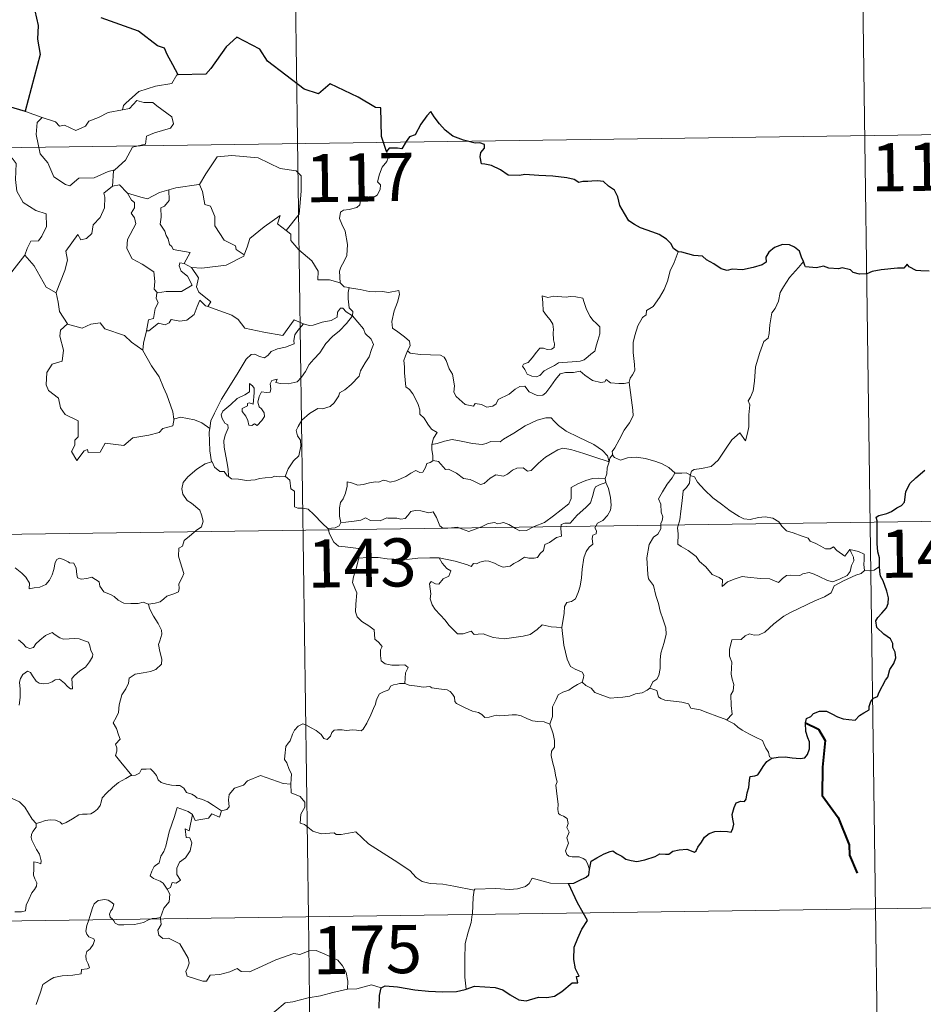
# Model space of a CAD drawing. Units: metres. Extents: x 592214 to 596710, y 4779558 to 4782590.
# Drawn here: x 592799 to 592939, y 4781606 to 4781760 of the extents above; entities that cross this region are included whole.
import ezdxf
from ezdxf.enums import TextEntityAlignment as Align

# ---------------------------------------------------------------- set-up
doc = ezdxf.new("R2010")
doc.units = ezdxf.units.M
doc.header["$MEASUREMENT"] = 0
doc.layers.add('Nivel 63', color=7, linetype='Continuous', lineweight=0)
doc.styles.add('Style-arial', font='arial.shx', dxfattribs={"bigfont": 'arialbig.shx'})

msp = doc.modelspace()

# ---------------------------------------------------------------- linework, layer by layer
at = {"layer": 'Nivel 63', "color": 7, "linetype": 'Continuous', "lineweight": 0}
for p, q in [((592840.23, 4781860.77), (592843.59, 4781619.86)), ((592929.34, 4781801.77), (592931.86, 4781621.09)), ((592799.58, 4781745.33), (592802.13, 4781744.36)), ((592488.82, 4781735.4), (593018.45, 4781742.78)), ((592824.26, 4781721.65), (592825.38, 4781720.99)), ((592822.72, 4781697.5), (592822.64, 4781697.38)), ((592489.66, 4781675.17), (593019.28, 4781682.55)), ((592490.5, 4781614.94), (593020.13, 4781622.32)), ((592931.86, 4781621.09), (592933.53, 4781500.64)), ((592820.55, 4781619.74), (592820.58, 4781619.54)), ((592843.59, 4781619.86), (592847.78, 4781318.73))]:
    msp.add_line(p, q, dxfattribs=at)
at = {"layer": 'Nivel 63', "color": 7, "linetype": 'Continuous', "lineweight": 30}
msp.add_line((592799.58, 4781745.33), (592796.91, 4781746.11), dxfattribs=at)
at = {"layer": 'Nivel 63', "color": 7, "linetype": 'Continuous', "lineweight": 30, "flags": 128}
for points in [[(592801, 4781760.98), (592801.52, 4781758.71), (592801.43, 4781756.57), (592801.86, 4781754.16), (592800.46, 4781748.87), (592799.49, 4781745.36), (592799.58, 4781745.33)], [(592823.32, 4781751.01), (592822.48, 4781752.56), (592821.62, 4781754.2), (592821.2, 4781755.16), (592820.09, 4781755.53), (592817.16, 4781757.8), (592811.33, 4781759.9)], [(592855.76, 4781739.08), (592855, 4781741.41), (592854.89, 4781745.9), (592854.04, 4781745.94), (592851.36, 4781747.55), (592846.97, 4781749.63), (592845.15, 4781748.07), (592842.93, 4781748.76), (592837.23, 4781753.16), (592836.02, 4781755.03), (592832.45, 4781756.87), (592830.77, 4781755.36), (592828.41, 4781752.01), (592827.65, 4781751.12), (592823.32, 4781751.01)], [(592901.17, 4781723.45), (592900.44, 4781723.98), (592900.04, 4781724.75), (592899.35, 4781725.43), (592898.21, 4781726.14), (592897.2, 4781726.53), (592895.31, 4781727.17), (592894.36, 4781727.69), (592893.48, 4781728.28), (592892.81, 4781729.42), (592892.1, 4781730.66), (592891.74, 4781732), (592891.22, 4781733.04), (592890.32, 4781733.67), (592889.53, 4781734.4), (592888.6, 4781734.5), (592887.74, 4781734.45), (592887.07, 4781734.41), (592886.31, 4781734.42), (592885.67, 4781734.26), (592884.95, 4781734.7), (592883.81, 4781734.97), (592881.62, 4781735.25), (592879.49, 4781735.36), (592877.31, 4781735.5), (592876.45, 4781735.32), (592874.69, 4781735.4), (592873.48, 4781736.2), (592872.11, 4781736.92), (592871.08, 4781737.09), (592870.52, 4781737.18), (592870.33, 4781738.27), (592870.44, 4781738.94), (592871, 4781739.62), (592871, 4781740.18), (592870.27, 4781740.4), (592869.56, 4781740.36), (592867.75, 4781740.83), (592866.1, 4781741.47), (592864.88, 4781742.38), (592863.99, 4781743.38), (592863.19, 4781744.46), (592862.66, 4781745.31), (592862.04, 4781744.64), (592861.12, 4781743.32), (592860.2, 4781741.68), (592859.31, 4781741.34), (592858.84, 4781740.62), (592858.14, 4781739.48), (592857.44, 4781739.62), (592856.18, 4781739.61), (592855.76, 4781739.08)], [(592920.66, 4781721.95), (592920.38, 4781722.62), (592920.02, 4781723.55), (592919.25, 4781724.19), (592918.48, 4781724.55), (592917.4, 4781724.59), (592916.15, 4781724.12), (592915.29, 4781723.41), (592914.78, 4781722.63), (592914.83, 4781721.82), (592914.23, 4781721.42), (592912.84, 4781721.01), (592911.15, 4781720.64), (592909.57, 4781720.77), (592908.79, 4781720.55), (592907.87, 4781720.79), (592906.72, 4781721.58), (592905.59, 4781722.22), (592904.92, 4781722.79), (592903.61, 4781722.89), (592901.74, 4781723.39), (592901.17, 4781723.45)], [(592937.09, 4781721.09), (592936.78, 4781721.52), (592936.28, 4781720.92), (592935.31, 4781720.88), (592932.75, 4781720.65), (592931.34, 4781720.36), (592930.55, 4781720), (592929.36, 4781719.97), (592928.38, 4781720.23), (592927.98, 4781720.64), (592926.68, 4781720.94), (592926.09, 4781720.8), (592924.61, 4781720.88), (592923.79, 4781721.23), (592922.71, 4781720.96), (592920.96, 4781721.1), (592920.86, 4781721.33), (592920.66, 4781721.95)], [(592940.22, 4781720.44), (592938.94, 4781720.48), (592938.22, 4781720.56), (592937.09, 4781721.09)], [(592932.52, 4781674.44), (592932.5, 4781675.76), (592932.23, 4781676.7), (592932.15, 4781678), (592932.11, 4781680.03), (592932.12, 4781681.54), (592931.97, 4781682.14), (592932.4, 4781682.38), (592933.62, 4781682.71), (592934.36, 4781682.98), (592935.18, 4781683.58), (592935.93, 4781683.95), (592936.39, 4781684.47), (592936.61, 4781686.06), (592937.2, 4781687.35), (592938.15, 4781688.25), (592939.55, 4781689.45)], [(592915.73, 4781644.6), (592916.73, 4781644.71), (592917.79, 4781644.76), (592918.88, 4781644.62), (592920.15, 4781644.52), (592920.88, 4781644.63), (592921.31, 4781645.14), (592921.58, 4781646.03), (592921.62, 4781647.14), (592921.33, 4781647.72), (592921.04, 4781648.72), (592920.97, 4781650.07), (592921.13, 4781650.76), (592921.82, 4781651.08), (592922.23, 4781651.55), (592923.18, 4781651.92), (592924.25, 4781651.92), (592925.08, 4781651.5), (592925.96, 4781651.03), (592926.85, 4781650.71), (592927.73, 4781650.62), (592928.69, 4781650.5), (592929.38, 4781651.21), (592930.07, 4781651.64), (592930.87, 4781652.11), (592930.91, 4781652.6), (592931.16, 4781653.42), (592931.55, 4781653.92), (592932.18, 4781654.2), (592932.44, 4781654.86), (592933.41, 4781656.7), (592933.79, 4781657.21), (592934.12, 4781658.41), (592934.71, 4781659.32), (592935.04, 4781660.2), (592934.96, 4781661.07), (592934.56, 4781661.82), (592934.55, 4781662.43), (592934.2, 4781663.14), (592933.17, 4781663.89), (592932.06, 4781664.91), (592931.94, 4781665.99), (592932.26, 4781666.51), (592932.85, 4781667.18), (592933.59, 4781668), (592933.84, 4781668.69), (592933.89, 4781669.55), (592933.64, 4781670.6), (592933.09, 4781672.18), (592932.66, 4781672.95), (592932.53, 4781673.64), (592932.52, 4781674.44)], [(592887.37, 4781627.25), (592887.61, 4781628.52), (592888.49, 4781629.06), (592889.64, 4781629.68), (592890.57, 4781630.04), (592890.99, 4781630.16), (592891.56, 4781629.75), (592892.38, 4781629.3), (592893.02, 4781628.84), (592893.85, 4781628.61), (592894.72, 4781628.48), (592895.95, 4781628.75), (592897.57, 4781629.27), (592898.29, 4781629.68), (592899.2, 4781629.64), (592899.7, 4781629.63), (592900.34, 4781630.07), (592901.33, 4781630.32), (592902.53, 4781630.4), (592903.68, 4781629.92), (592903.97, 4781630.13), (592904.23, 4781630.7), (592904.78, 4781631.47), (592905.27, 4781632.26), (592905.97, 4781632.84), (592906.84, 4781633.16), (592907.7, 4781633.23), (592908.86, 4781633.13), (592909.43, 4781633.04), (592909.69, 4781633.62), (592909.8, 4781634.31), (592909.69, 4781635.07), (592909.55, 4781635.78), (592909.85, 4781636.91), (592910.2, 4781637.64), (592910.89, 4781637.89), (592911.48, 4781637.84), (592911.73, 4781638.21), (592911.92, 4781639.17), (592912.14, 4781640.03), (592912.28, 4781641.15), (592912.35, 4781641.73), (592913.08, 4781641.81), (592913.54, 4781641.99), (592913.99, 4781642.6), (592914.41, 4781643.29), (592914.98, 4781644.04), (592915.73, 4781644.6)], [(592884.08, 4781625.03), (592884.89, 4781625.09), (592885.74, 4781625.54), (592886.82, 4781626.05), (592887.24, 4781626.4), (592887.37, 4781627.25)], [(592886.37, 4781620.46), (592885.48, 4781622.03), (592884.08, 4781625.03)], [(592868.13, 4781608.59), (592869.47, 4781609.08), (592872.66, 4781608.83), (592873.84, 4781608.51), (592874.98, 4781607.69), (592876.35, 4781606.94), (592877.51, 4781606.78), (592879.44, 4781607.37), (592880.7, 4781607.3), (592881.89, 4781607.5), (592883.03, 4781608.23), (592884.64, 4781609.56), (592885.53, 4781609.59), (592885.35, 4781610.55), (592885.73, 4781610.63), (592885.19, 4781611.75), (592884.91, 4781613.24), (592884.99, 4781615.13), (592885.52, 4781616.54), (592886.17, 4781617.93), (592887.03, 4781619.27), (592886.37, 4781620.46)], [(592854.63, 4781605.62), (592854.66, 4781607.61), (592854.9, 4781608.82)], [(592854.9, 4781608.82), (592855.52, 4781609.12), (592857.47, 4781608.97), (592860.15, 4781608.5), (592862.31, 4781608.27), (592864.48, 4781608.16), (592866.67, 4781608.25), (592868.01, 4781608.55), (592868.13, 4781608.59)]]:
    msp.add_lwpolyline(points, dxfattribs=at)
at = {"layer": 'Nivel 63', "color": 7, "linetype": 'Continuous', "lineweight": 0, "flags": 128}
for points in [[(592823.32, 4781751.01), (592823.11, 4781751), (592822.32, 4781749.66), (592819.81, 4781749.25), (592817.2, 4781748.44), (592815.19, 4781746.6), (592814.8, 4781746.25), (592814.68, 4781745.54)], [(592814.68, 4781745.54), (592815.73, 4781745.77), (592816.9, 4781747.03), (592817.96, 4781746.73), (592819.37, 4781746.73), (592820, 4781746.2), (592822.35, 4781744.5), (592822.62, 4781743.41), (592822.14, 4781742.69), (592819.62, 4781741.98), (592818.39, 4781741.44), (592818.23, 4781740.23), (592816.2, 4781739.73), (592815.13, 4781737.71), (592813.47, 4781736.22)], [(592796.91, 4781746.11), (592796.68, 4781744.03), (592795.94, 4781742.61), (592794.01, 4781741.67), (592792.69, 4781741.45), (592793.02, 4781739.25), (592794.96, 4781738.05), (592795.37, 4781738.38), (592796.44, 4781737.56), (592797.5, 4781738.04), (592798.12, 4781737.19), (592797.98, 4781734.69), (592798.19, 4781732.91), (592799.18, 4781731.14), (592801.14, 4781729.9), (592802.76, 4781729.37), (592802.81, 4781727.37), (592802.11, 4781725.9), (592801.6, 4781725.15), (592800.4, 4781725.1), (592799.81, 4781723.95), (592799.46, 4781722.92)], [(592802.13, 4781744.36), (592802.14, 4781744.36), (592804.21, 4781743.7), (592804.83, 4781743.02), (592805.64, 4781743.19), (592807.39, 4781742.37), (592808.91, 4781743.03), (592809.4, 4781743.82), (592810.93, 4781744.39), (592812.4, 4781745.17), (592814.68, 4781745.54)], [(592802.13, 4781744.36), (592801.39, 4781743.6), (592801.24, 4781741.71), (592801.83, 4781738.71), (592803.03, 4781737.31), (592803.96, 4781735.11), (592805.8, 4781733.95), (592806.46, 4781733.73), (592807.86, 4781734.9), (592810.24, 4781734.95), (592812.41, 4781735.96), (592813.47, 4781736.22)], [(592855.76, 4781739.08), (592856.05, 4781738.24), (592855.83, 4781737.51), (592855.08, 4781736.62), (592854.66, 4781735.52), (592854.33, 4781734.34), (592854.84, 4781733.87), (592854.76, 4781733.14), (592854.32, 4781732.26), (592853.43, 4781731.74), (592852.83, 4781732), (592851.92, 4781732.13), (592851.72, 4781731.49), (592851.59, 4781730.76), (592851.13, 4781730.33), (592849.96, 4781730.04), (592849.04, 4781729.96), (592848.58, 4781729.63), (592848.46, 4781728.66), (592848.81, 4781727.76), (592849.34, 4781726.66), (592849.7, 4781724.57), (592849.6, 4781722.88), (592849.18, 4781721.98), (592848.67, 4781721.08), (592848.46, 4781720.44), (592848.56, 4781718.61)], [(592826.52, 4781733.94), (592826.66, 4781733.95), (592827.65, 4781735.62), (592829.4, 4781738.25), (592831.66, 4781738.43), (592835.75, 4781738.08), (592839.2, 4781736.45), (592841.7, 4781736.07), (592842.48, 4781735.28), (592842.48, 4781732.89), (592842.17, 4781729.32), (592840.11, 4781726.76)], [(592813.47, 4781736.22), (592813.27, 4781736.04), (592813.11, 4781733.67)], [(592813.11, 4781733.67), (592811.73, 4781732.61), (592811.9, 4781731.96), (592811.85, 4781730.32), (592811.19, 4781728.79), (592810.08, 4781727.66), (592809.9, 4781726.3), (592809.06, 4781725.5), (592808.17, 4781725.33), (592807.72, 4781726.13), (592805.84, 4781723.56), (592806.1, 4781722.14), (592805.67, 4781720.52), (592804.34, 4781717.09), (592804.34, 4781717.07)], [(592813.11, 4781733.67), (592814.17, 4781733.87), (592815.37, 4781732.62), (592815.42, 4781732.6)], [(592815.42, 4781732.6), (592817.49, 4781731.97), (592818.57, 4781731.68), (592820.43, 4781732.7), (592821.88, 4781733.12)], [(592821.88, 4781733.12), (592821.94, 4781731.44), (592821.18, 4781730.54), (592820.62, 4781730.3), (592820.7, 4781728.86), (592820.54, 4781727.75), (592821.25, 4781726.68), (592821.44, 4781726.01), (592821.77, 4781725.49), (592821.95, 4781724.61), (592822.32, 4781724.27), (592822.53, 4781723.83), (592825.19, 4781723.36), (592824.26, 4781721.65)], [(592821.88, 4781733.12), (592822.94, 4781733.44), (592826.52, 4781733.94)], [(592826.66, 4781733.95), (592827.12, 4781732.85), (592827.46, 4781730.81), (592828.37, 4781730.57), (592829.04, 4781728.93), (592829.02, 4781727.52), (592830.49, 4781725.28), (592832.25, 4781724.4), (592832.34, 4781723.8), (592833.6, 4781722.98)], [(592815.42, 4781732.6), (592816.08, 4781731.5), (592816.52, 4781731.13), (592816.5, 4781730.31), (592816.01, 4781729.48), (592816.51, 4781728.74), (592816.71, 4781727.8), (592815.43, 4781725.35), (592815.34, 4781723.94), (592816.16, 4781722.35), (592817.73, 4781721.52), (592819.55, 4781720.35), (592819.67, 4781718.82), (592819.6, 4781717.64), (592820.11, 4781717.05)], [(592833.6, 4781722.98), (592834.05, 4781724.19), (592834.47, 4781725.51), (592836.72, 4781727.35), (592839.19, 4781729.09), (592838.79, 4781727.79), (592840.11, 4781726.76)], [(592840.11, 4781726.76), (592840.84, 4781726.19), (592840.87, 4781725.22), (592842.09, 4781723.76), (592844.14, 4781722.07), (592845.11, 4781720.45), (592845.06, 4781719.06), (592846.86, 4781719.07), (592848.56, 4781718.61)], [(592796.5, 4781719.12), (592799.46, 4781722.92)], [(592799.46, 4781722.92), (592800.91, 4781721.28), (592802.79, 4781717.96), (592804.34, 4781717.07)], [(592825.38, 4781720.99), (592827.02, 4781720.88), (592830.77, 4781721.35), (592833.53, 4781722.79), (592833.6, 4781722.98)], [(592901.17, 4781723.45), (592900.53, 4781721.79), (592899.91, 4781720.48), (592899.49, 4781718.89), (592899, 4781717.6), (592898.24, 4781716.35), (592897.25, 4781714.94), (592896.23, 4781714.3), (592896.16, 4781713.62), (592895.59, 4781713.21), (592894.89, 4781711.91), (592894.42, 4781710.42), (592894.13, 4781709.33), (592894.17, 4781707.79), (592894.35, 4781705.9), (592894.4, 4781704.97), (592894.03, 4781704.3), (592893.67, 4781703.78), (592893.53, 4781703.16), (592893.54, 4781703.07)], [(592824.26, 4781721.65), (592823.58, 4781721.71), (592823.47, 4781721.24), (592823.78, 4781720.45), (592824.77, 4781719.68), (592825.49, 4781718.23), (592823.86, 4781717.26), (592821.45, 4781717.28), (592820.11, 4781717.05)], [(592827.96, 4781714.92), (592828.4, 4781715.68), (592826.56, 4781717.15), (592826.19, 4781718), (592826.49, 4781719.39), (592825.38, 4781720.99)], [(592920.66, 4781721.95), (592919.88, 4781721.03), (592918.51, 4781719.44), (592917.53, 4781718), (592917.02, 4781717.13), (592916.76, 4781715.75), (592916.25, 4781714.6), (592915.76, 4781713.96), (592915.44, 4781712.08), (592915.32, 4781710.72), (592915.15, 4781710.02), (592914.51, 4781709.48), (592913.86, 4781707.74), (592913.2, 4781705.54), (592913.05, 4781703.32), (592912.84, 4781701.79), (592912.4, 4781700.83), (592912.04, 4781700.25), (592912.3, 4781699.62), (592912.17, 4781698.06), (592912.15, 4781696.17), (592911.96, 4781695.21), (592911.65, 4781694.03), (592910.75, 4781695.23), (592909.49, 4781694.18), (592908.64, 4781692.88), (592907.38, 4781690.99), (592906.28, 4781690.01), (592904.8, 4781689.72), (592903.66, 4781689.56), (592903.21, 4781689.26), (592903.04, 4781688.63)], [(592848.56, 4781718.61), (592849.18, 4781718.02), (592849.92, 4781717.87)], [(592849.92, 4781717.87), (592849.77, 4781717.09), (592849.76, 4781716.1), (592849.96, 4781714.71), (592850.53, 4781714.16), (592850.48, 4781713.5)], [(592849.92, 4781717.87), (592849.93, 4781717.86), (592851.64, 4781717.6), (592853.07, 4781717.29), (592854.04, 4781717.24), (592855.14, 4781717.26), (592856.04, 4781717.13), (592857.68, 4781717.44), (592857.77, 4781716.8), (592857.44, 4781715.62), (592856.95, 4781714.24), (592856.58, 4781712.6), (592856.71, 4781711.54), (592857.5, 4781710.98), (592858.57, 4781710.21), (592859.32, 4781709.55), (592859.46, 4781708.79), (592859.02, 4781708.02)], [(592804.34, 4781717.07), (592804.62, 4781715.62), (592804.85, 4781714.16), (592806.08, 4781712.25)], [(592820.11, 4781717.05), (592819.98, 4781717.02), (592819.91, 4781716.23), (592820.2, 4781715.52), (592819.73, 4781714.64), (592819.49, 4781713.07), (592818.72, 4781712.87), (592818.39, 4781711.12), (592818.51, 4781711.26)], [(592879.98, 4781716.58), (592880.09, 4781715.49), (592880.16, 4781714.25), (592880.66, 4781713.55), (592881.25, 4781712.88), (592881.66, 4781712.16), (592881.77, 4781711.34), (592881.72, 4781710.83), (592881.75, 4781709.74), (592881.88, 4781709.13), (592881.87, 4781708.57), (592881.44, 4781708.26), (592880.75, 4781708.25), (592880.17, 4781708.44), (592879.6, 4781708.44), (592879.08, 4781707.82), (592878.43, 4781706.92), (592877.8, 4781706.2), (592877.07, 4781705.97), (592876.92, 4781705.66), (592877.29, 4781705.12), (592877.65, 4781704.39), (592878.4, 4781704.08), (592879.05, 4781703.99), (592879.64, 4781704.2), (592880.29, 4781704.89), (592881.2, 4781705.4), (592881.92, 4781705.72), (592882.54, 4781706.18), (592883.22, 4781706.23), (592884.67, 4781706.33), (592885.88, 4781706.41), (592886.53, 4781706.61), (592887.15, 4781707.15), (592887.54, 4781707.5), (592888.19, 4781707.97), (592888.44, 4781708.95), (592888.66, 4781709.66), (592888.95, 4781710.67), (592888.94, 4781711.77), (592888.43, 4781712.3), (592887.87, 4781712.81), (592887.46, 4781713.36), (592886.87, 4781714.47), (592886.54, 4781715.56), (592886.33, 4781716.25), (592885.23, 4781716.44), (592884.34, 4781716.47), (592883.71, 4781716.38), (592883.04, 4781716.42), (592881.82, 4781716.52), (592880.87, 4781716.33), (592879.98, 4781716.58)], [(592818.39, 4781711.12), (592818.74, 4781711.13), (592820.27, 4781712.32), (592821.32, 4781712.07), (592821.92, 4781712.39), (592822.25, 4781712.91), (592823.56, 4781712.67), (592824.67, 4781712.78), (592825.8, 4781713.69), (592826.28, 4781714.95), (592826.69, 4781715.9), (592827.58, 4781715.06), (592827.96, 4781714.92)], [(592827.96, 4781714.92), (592831.67, 4781713.58), (592832.66, 4781712.91), (592833.68, 4781711.56), (592836.66, 4781710.94), (592839.62, 4781710.4), (592841.39, 4781712.87), (592842.82, 4781712.24)], [(592850.48, 4781713.5), (592849.49, 4781714.08), (592848.96, 4781714.65), (592848.59, 4781714.68), (592848.13, 4781714.05), (592848.05, 4781713.29), (592847.13, 4781712.75), (592845.73, 4781712.5), (592844.35, 4781712.04), (592843.69, 4781711.99), (592842.82, 4781712.24)], [(592831.15, 4781688.43), (592831.11, 4781689.61), (592830.92, 4781690.78), (592830.5, 4781693.03), (592830.41, 4781694.02), (592830.66, 4781694.9), (592831.1, 4781695.99), (592831.04, 4781696.48), (592830.61, 4781696.74), (592830.16, 4781697.5), (592830.02, 4781698.07), (592830.28, 4781698.65), (592831.54, 4781699.65), (592832.52, 4781700.59), (592833.72, 4781701.16), (592834.43, 4781701.65), (592834.43, 4781702.94), (592834.9, 4781702.58), (592835.14, 4781702.19), (592835.15, 4781701.47), (592835, 4781699.72), (592834.4, 4781699.94), (592834.09, 4781699.82), (592834.09, 4781699.48), (592833.31, 4781699.05), (592833.27, 4781698.57), (592833.87, 4781697.84), (592834.19, 4781697.18), (592834.34, 4781696.46), (592834.81, 4781696.38), (592835.23, 4781696.65), (592835.63, 4781696.42), (592836.34, 4781697.16), (592836.77, 4781697.82), (592836.71, 4781698.36), (592836.27, 4781698.99), (592835.93, 4781699.3), (592835.74, 4781700.03), (592835.92, 4781700.9), (592836.32, 4781701.64), (592837.05, 4781701.56), (592837.66, 4781701.59), (592837.76, 4781702.1), (592837.62, 4781702.89), (592837.92, 4781703.41), (592838.74, 4781703.63), (592838.51, 4781703.09), (592839.27, 4781702.92), (592840.45, 4781702.89), (592841.83, 4781703.19), (592842.53, 4781703.93), (592843.15, 4781704.81), (592843.7, 4781705.88), (592844.46, 4781706.71), (592845.35, 4781707.73), (592846.31, 4781709.16), (592847.36, 4781710.28), (592848.45, 4781711.12), (592849.51, 4781712.28), (592850.48, 4781713.5)], [(592850.48, 4781713.5), (592851.27, 4781712.49), (592852.17, 4781711.46), (592852.41, 4781710.74), (592853.36, 4781709.83), (592853.72, 4781709), (592853.4, 4781708.23), (592853.05, 4781707.09), (592852.42, 4781706.16), (592851.73, 4781704.93), (592851.5, 4781704.06), (592850.26, 4781702.8), (592849.29, 4781701.97), (592848.46, 4781701.5), (592848.35, 4781701.02), (592847.62, 4781699.91), (592846.99, 4781699.34), (592845.8, 4781699), (592845.08, 4781699.02), (592843.78, 4781698.26), (592842.56, 4781697.2), (592842, 4781696.25), (592841.71, 4781695.61), (592841.91, 4781694.79), (592842.35, 4781694.13), (592842.41, 4781693.17), (592842.09, 4781691.68), (592841.26, 4781690.91), (592840.42, 4781689.64), (592839.99, 4781688.47)], [(592806.08, 4781712.25), (592805, 4781711.26), (592804.9, 4781710.32), (592805.46, 4781708.14), (592805.24, 4781706.42), (592803.72, 4781705.94), (592802.88, 4781704.66), (592802.78, 4781702.75), (592803.12, 4781701.87), (592804.71, 4781700.66), (592805.02, 4781699.14), (592805.75, 4781698.12), (592807.75, 4781697.1), (592807.73, 4781694.63), (592807.24, 4781694.13), (592807.22, 4781693.33), (592806.7, 4781692.32), (592807.54, 4781690.93), (592808.68, 4781692.45), (592809.19, 4781692.67), (592809.33, 4781692.17), (592811.19, 4781692.24), (592811.96, 4781693.64), (592814.87, 4781693.29), (592816.26, 4781694.48), (592818.76, 4781694.87), (592820.38, 4781695.29), (592820.95, 4781695.92), (592822.5, 4781696.34), (592822.72, 4781697.5)], [(592806.08, 4781712.25), (592806.1, 4781712.2), (592808.36, 4781711.54), (592809.73, 4781712.16), (592811.17, 4781712.37), (592811.89, 4781711.45), (592814.96, 4781710.41), (592816.08, 4781709.39), (592817.82, 4781708.15)], [(592842.82, 4781712.24), (592841.93, 4781711.2), (592841.46, 4781710.53), (592841.35, 4781709.62), (592841.36, 4781709.09), (592840.02, 4781708.59), (592838.77, 4781708.35), (592837.81, 4781707.94), (592837.33, 4781707.35), (592836.74, 4781706.92), (592835.98, 4781707.13), (592835.26, 4781707.53), (592834.68, 4781707.46), (592833.91, 4781706.71), (592832.68, 4781704.66), (592831.21, 4781702.31), (592830.08, 4781700.48), (592828.98, 4781698.34), (592828.4, 4781697.11), (592828.23, 4781695.94)], [(592817.82, 4781708.15), (592817.93, 4781709.22), (592818.39, 4781711.12)], [(592822.64, 4781697.38), (592822.51, 4781698.51), (592821.55, 4781701.17), (592821.03, 4781702.3), (592820.38, 4781703.96), (592819.15, 4781705.69), (592817.82, 4781708.07), (592817.82, 4781708.15)], [(592859.02, 4781708.02), (592858.71, 4781707.25), (592858.43, 4781706.52), (592858.58, 4781705.52), (592858.54, 4781704.59), (592858.77, 4781702.4), (592859.32, 4781702), (592859.84, 4781701.32), (592860.3, 4781700.42), (592860.68, 4781699.66), (592860.95, 4781698.84), (592860.92, 4781698.14), (592861.62, 4781697.55), (592862.19, 4781696.62), (592862.75, 4781695.83), (592863.62, 4781695.31), (592863.06, 4781694.42), (592862.83, 4781693.44)], [(592893.54, 4781703.07), (592892.77, 4781702.93), (592891.92, 4781702.92), (592890.63, 4781703.06), (592889.97, 4781703.57), (592889.74, 4781703.21), (592889.11, 4781703.07), (592887.84, 4781703.39), (592886.62, 4781704.24), (592885.89, 4781704.85), (592884.87, 4781704.64), (592883.62, 4781704.67), (592882.81, 4781704.46), (592882.07, 4781703.56), (592881.32, 4781702.51), (592880.56, 4781701.49), (592880.1, 4781701.12), (592879.21, 4781701.06), (592877.96, 4781701.63), (592877.28, 4781702.5), (592876.5, 4781702.47), (592875.76, 4781702.03), (592874.87, 4781701.28), (592873.11, 4781700.46), (592872.85, 4781699.75), (592872.32, 4781699.41), (592871.39, 4781699.26), (592870.56, 4781699.67), (592869.57, 4781699.82), (592869.3, 4781699.39), (592868.02, 4781699.68), (592866.61, 4781700.89), (592866.23, 4781701.61), (592866.32, 4781702.58), (592866.04, 4781704.38), (592865.51, 4781705.2), (592865.04, 4781706.53), (592864.73, 4781707.02), (592864.16, 4781707.36), (592862.59, 4781707.41), (592861.04, 4781707.45), (592859.46, 4781707.68), (592859.02, 4781708.02)], [(592893.54, 4781703.07), (592894.11, 4781698.77), (592894.13, 4781697.88), (592893.6, 4781696.8), (592892.76, 4781695.67), (592891.97, 4781694.14), (592891.32, 4781692.91), (592890.86, 4781692.36), (592890.99, 4781691.74)], [(592828.23, 4781695.94), (592827.01, 4781696.83), (592825.86, 4781697.29), (592823.67, 4781697.7), (592822.64, 4781697.38)], [(592890.4, 4781690.72), (592890.17, 4781691.65), (592889.37, 4781692.51), (592888.03, 4781693.41), (592885.62, 4781694.58), (592883.73, 4781695.51), (592882.55, 4781696.38), (592881.85, 4781697.08), (592881.41, 4781697.59), (592880.55, 4781697.6), (592879.2, 4781697.22), (592877.33, 4781696.33), (592875.58, 4781695.2), (592873.95, 4781694.26), (592873.47, 4781693.86), (592871.99, 4781693.9), (592871.28, 4781693.58), (592870.63, 4781693.42), (592869.15, 4781693.59), (592867.39, 4781693.95), (592865.99, 4781694.22), (592864.8, 4781693.93), (592863.63, 4781693.57), (592862.83, 4781693.44)], [(592828.23, 4781695.94), (592828.15, 4781695.37), (592828.25, 4781692.45), (592828.51, 4781690.73)], [(592862.83, 4781693.44), (592862.81, 4781692.62), (592862.99, 4781691.71), (592862.95, 4781690.88)], [(592862.95, 4781690.88), (592863.03, 4781690.92), (592863.83, 4781690.78), (592864.56, 4781689.96), (592864.95, 4781689.52), (592865.43, 4781689.58), (592866.63, 4781688.95), (592867.75, 4781688.14), (592868.78, 4781687.99), (592869.56, 4781687.6), (592870.38, 4781687.18), (592870.95, 4781687.37), (592871.9, 4781688.18), (592872.75, 4781688.71), (592873.98, 4781688.49), (592874.58, 4781688.84), (592875.37, 4781689.45), (592876.04, 4781689.74), (592877.01, 4781689.78), (592877.68, 4781689.26), (592878.28, 4781689.4), (592879.43, 4781690.52), (592880.5, 4781691.47), (592881.56, 4781692.09), (592882.4, 4781692.63), (592883.22, 4781692.85), (592884.44, 4781692.67), (592886.48, 4781692.03), (592888.05, 4781691.53), (592890.4, 4781690.72)], [(592890.99, 4781691.74), (592890.91, 4781691.82), (592890.54, 4781691.29), (592890.4, 4781690.72)], [(592900.67, 4781688.95), (592899.72, 4781689.83), (592898.67, 4781690.43), (592897.69, 4781690.79), (592896.09, 4781691.26), (592894.64, 4781691.44), (592893.29, 4781691.34), (592892.18, 4781691.02), (592891.27, 4781691.43), (592890.99, 4781691.74)], [(592818.7, 4781668.59), (592819.72, 4781668.72), (592820.5, 4781668.91), (592821.09, 4781669.4), (592821.54, 4781669.8), (592822.63, 4781670.15), (592823.36, 4781670.48), (592823.48, 4781670.98), (592823.45, 4781671.73), (592823.93, 4781672.72), (592824.2, 4781673.32), (592823.64, 4781675.14), (592823.38, 4781676.04), (592823.42, 4781677.31), (592824.02, 4781677.62), (592824.26, 4781678.5), (592825.08, 4781679.17), (592826.15, 4781680.05), (592826.96, 4781680.62), (592827.19, 4781681.51), (592826.95, 4781682.5), (592826.72, 4781683.21), (592825.41, 4781684.31), (592824.73, 4781684.72), (592824.07, 4781685.72), (592823.9, 4781686.54), (592824.12, 4781687.53), (592824.81, 4781688.42), (592826.24, 4781689.57), (592827.52, 4781690.44), (592828.51, 4781690.73)], [(592828.51, 4781690.73), (592828.6, 4781690.76), (592828.96, 4781689.93), (592829.82, 4781689.25), (592830.5, 4781689.23), (592830.95, 4781688.55), (592831.15, 4781688.43)], [(592848.65, 4781681.28), (592848.46, 4781682.26), (592848.44, 4781683.57), (592848.6, 4781684.4), (592849, 4781684.98), (592849.36, 4781685.85), (592849.64, 4781686.92), (592849.65, 4781687.62), (592850.31, 4781687.47), (592851.28, 4781687.12), (592852.13, 4781687.2), (592853.12, 4781687.46), (592854.02, 4781687.64), (592854.58, 4781687.57), (592855.21, 4781687.87), (592855.74, 4781687.77), (592856.3, 4781687.56), (592857.19, 4781687.78), (592858.74, 4781688.45), (592859.55, 4781688.98), (592860.3, 4781689.38), (592860.93, 4781689.06), (592861.42, 4781689.12), (592861.8, 4781689.87), (592862.05, 4781690.47), (592862.55, 4781690.65), (592862.95, 4781690.88)], [(592890.4, 4781690.72), (592890.4, 4781690.71), (592890.12, 4781689.82), (592890.07, 4781688.87), (592889.8, 4781688.13)], [(592831.15, 4781688.43), (592831.64, 4781688.11), (592832.72, 4781688.06), (592833.95, 4781687.82), (592835.33, 4781687.94), (592835.97, 4781688.13), (592836.86, 4781688.25), (592837.89, 4781688.28), (592838.33, 4781688.5), (592839.07, 4781688.4), (592839.99, 4781688.47)], [(592839.99, 4781688.47), (592840.01, 4781688.47), (592840.73, 4781687.86), (592840.87, 4781686.52), (592841.41, 4781686.15), (592841.45, 4781683.71), (592841.93, 4781683.54), (592842.72, 4781683.51), (592843.56, 4781683.36), (592844.46, 4781682.51), (592845.77, 4781681.11), (592846.61, 4781680.33)], [(592900.67, 4781688.95), (592900.65, 4781688.95), (592900.21, 4781688.23), (592899.44, 4781687.28), (592898.74, 4781686.06), (592898.09, 4781684.98), (592898.45, 4781684.12), (592898.5, 4781682.87), (592898.77, 4781682.15), (592898.64, 4781681.59), (592898.47, 4781681.14), (592898.48, 4781680.32), (592898.01, 4781679.49), (592897.3, 4781679), (592896.66, 4781677.88), (592896.3, 4781675.76), (592896.45, 4781673.19), (592896.54, 4781672.51), (592897.33, 4781671.46), (592897.7, 4781669.89), (592898.09, 4781668.66), (592898.36, 4781667.47), (592898.84, 4781666.12), (592899.26, 4781664.87), (592899.29, 4781663.88), (592898.97, 4781662.6), (592898.45, 4781660.91), (592898.36, 4781659.82), (592898.37, 4781658.54), (592898.16, 4781657.44), (592897.84, 4781656.87), (592897.21, 4781656.48), (592896.75, 4781655.48)], [(592903.04, 4781688.63), (592903.04, 4781688.71), (592902.39, 4781689.02), (592901.71, 4781688.96), (592900.67, 4781688.95)], [(592927.9, 4781677.06), (592928.07, 4781676.62), (592928.45, 4781675.9), (592928.52, 4781675.33), (592928.16, 4781674.58), (592927.94, 4781673.65), (592927.44, 4781673.05), (592926.37, 4781672.53), (592925.25, 4781672.04), (592924.41, 4781672.27), (592923.09, 4781672.87), (592922.35, 4781673.22), (592921.54, 4781673.5), (592920.56, 4781673.3), (592920.07, 4781673.05), (592918.65, 4781673.07), (592918.04, 4781673.03), (592917.41, 4781672.58), (592916.76, 4781671.95), (592916.15, 4781672.18), (592915.44, 4781672.52), (592913.98, 4781672.54), (592911.95, 4781672.79), (592911.11, 4781672.86), (592910.04, 4781672.52), (592908.85, 4781672.03), (592908.03, 4781671.3), (592908.08, 4781672.36), (592907.53, 4781672.72), (592906.46, 4781673.21), (592905.45, 4781674.38), (592904.46, 4781675.21), (592903.94, 4781675.97), (592902.69, 4781676.92), (592901.63, 4781677.57), (592901.11, 4781677.92), (592901.14, 4781679.54), (592901.05, 4781680.46), (592901.43, 4781681.7), (592901.57, 4781683.07), (592901.73, 4781684.27), (592901.88, 4781685.65), (592901.95, 4781686.24), (592902.46, 4781686.73), (592902.91, 4781687.41), (592903.04, 4781688.63)], [(592903.04, 4781688.63), (592903.7, 4781688.41), (592904.15, 4781687.55), (592905.26, 4781686.38), (592906.56, 4781685.13), (592907.9, 4781684.15), (592909.27, 4781683.1), (592910.63, 4781682.22), (592911.39, 4781681.85), (592912.36, 4781681.77), (592913.64, 4781682.06), (592914.68, 4781682.15), (592915.89, 4781681.98), (592916.85, 4781681.4), (592917.29, 4781680.69), (592918.04, 4781680.01), (592919.05, 4781679.65), (592920.46, 4781679.18), (592921.37, 4781678.84), (592921.7, 4781678.37), (592922.61, 4781678.04), (592923.34, 4781677.6), (592924.1, 4781677.16), (592924.82, 4781677.16), (592925.35, 4781677.51), (592925.84, 4781676.91), (592927.09, 4781676.06), (592927.43, 4781676.46), (592927.9, 4781677.06)], [(592889.8, 4781688.13), (592888.77, 4781688.18), (592887.84, 4781688.14), (592886.78, 4781687.83), (592885.55, 4781687.29), (592884.52, 4781686.75), (592884.48, 4781686.04), (592884.49, 4781685), (592884.12, 4781684.2), (592882.93, 4781683.25), (592881.76, 4781682.3), (592880.33, 4781681.31), (592878.75, 4781680.68), (592877.57, 4781680.02), (592876.53, 4781680), (592875.83, 4781680.35), (592874.81, 4781680.98), (592873.98, 4781681.26), (592873.53, 4781681.19), (592872.99, 4781681.09), (592872.6, 4781681.3), (592871.59, 4781681.11), (592870.52, 4781680.62), (592869.55, 4781680.27), (592868.56, 4781679.9), (592867.44, 4781680.29), (592866.8, 4781680.54), (592865.86, 4781680.43), (592864.54, 4781680.38), (592864.06, 4781680.75), (592863.54, 4781682.06), (592863.04, 4781682.93), (592862.36, 4781682.8), (592861.08, 4781683.1), (592860.22, 4781683.18), (592859.54, 4781682.98), (592859.06, 4781682.38), (592858.68, 4781681.9), (592857.96, 4781681.79), (592857.34, 4781681.98), (592855.96, 4781681.94), (592855.8, 4781681.99), (592854.76, 4781681.52), (592853.26, 4781681.6), (592852.48, 4781682.02), (592851.76, 4781681.67), (592850.71, 4781681.51), (592849.4, 4781681.33), (592848.65, 4781681.28)], [(592863.95, 4781675.77), (592866.43, 4781675.28), (592868.38, 4781674.71), (592868.91, 4781674.41), (592869.29, 4781674.9), (592869.74, 4781674.87), (592870.26, 4781675.1), (592871.11, 4781675.34), (592871.67, 4781675.25), (592872.54, 4781674.95), (592873.26, 4781674.6), (592873.94, 4781674.34), (592875, 4781674.48), (592875.57, 4781674.9), (592876.32, 4781675.24), (592877.21, 4781675.86), (592877.9, 4781675.73), (592878.76, 4781675.72), (592879.27, 4781675.82), (592879.67, 4781676.47), (592880.2, 4781676.92), (592880.41, 4781677.86), (592881.11, 4781678.17), (592882.24, 4781678.96), (592883.01, 4781679.17), (592882.91, 4781680.35), (592882.95, 4781680.96), (592883.52, 4781681.2), (592884.35, 4781681.16), (592885.44, 4781682.45), (592886.76, 4781683.6), (592887.51, 4781684.33), (592887.88, 4781685.47), (592888.06, 4781686.35), (592888.28, 4781686.85), (592888.91, 4781687.14), (592889.91, 4781687.53)], [(592889.91, 4781687.53), (592890.29, 4781686.6), (592890.62, 4781685.18), (592890.75, 4781683.96), (592890.62, 4781683.19), (592890.14, 4781682.39), (592889.41, 4781681.62), (592888.61, 4781681.2), (592888.17, 4781680.45), (592888.42, 4781679.98), (592888.41, 4781679.51), (592887.89, 4781679.3), (592887.78, 4781678.78), (592887.89, 4781677.89), (592887.31, 4781677.43), (592886.86, 4781676.78), (592886.45, 4781675.8), (592886.21, 4781674.04), (592886.09, 4781672.65), (592885.92, 4781671.36), (592885.58, 4781670.39), (592885.18, 4781669.39), (592884.57, 4781668.97), (592883.83, 4781668.82), (592883.45, 4781668.18), (592883.41, 4781667.15), (592883.03, 4781664.91)], [(592889.8, 4781688.13), (592889.79, 4781688.1), (592889.9, 4781687.57), (592889.91, 4781687.53)], [(592848.65, 4781681.28), (592848.36, 4781680.79), (592847.77, 4781680.43), (592846.61, 4781680.33)], [(592846.61, 4781680.33), (592846.66, 4781680.28), (592846.86, 4781679.53), (592847.57, 4781678.21), (592848.29, 4781677.62), (592849.32, 4781677.5), (592851.4, 4781677.23), (592851.51, 4781676.21), (592851.45, 4781675.73)], [(592930.17, 4781673.8), (592930.08, 4781674.72), (592930.11, 4781675.46), (592930.1, 4781676.33), (592929.22, 4781676.75), (592927.9, 4781677.06)], [(592797.94, 4781674.2), (592799.01, 4781673.39), (592799.63, 4781672.75), (592800.17, 4781671.85), (592800.11, 4781670.97), (592800.91, 4781671.12), (592801.77, 4781671.23), (592802.72, 4781671.63), (592803.27, 4781672.31), (592803.73, 4781673.12), (592803.96, 4781673.98), (592804.2, 4781675.08), (592804.43, 4781675.51), (592804.83, 4781675.74), (592805.47, 4781675.52), (592806.22, 4781675.15), (592806.39, 4781674.98), (592807.06, 4781674.96), (592807.44, 4781674.16), (592807.54, 4781673.18), (592807.66, 4781672.67), (592808.21, 4781672.45), (592809.11, 4781672.54), (592809.88, 4781672.75), (592811.01, 4781672.03), (592811.12, 4781671.35), (592811.76, 4781670.51), (592812.9, 4781670), (592813.38, 4781669.74), (592813.98, 4781669.19), (592814.84, 4781668.74), (592815.94, 4781668.65), (592817.12, 4781668.69), (592817.89, 4781668.86), (592818.7, 4781668.59)], [(592851.45, 4781675.73), (592851.42, 4781675.54), (592851.04, 4781674.1), (592850.64, 4781672.82), (592850.46, 4781671.92), (592850.84, 4781671.07), (592851.12, 4781670.34), (592851, 4781668.58), (592850.92, 4781667.39), (592851.18, 4781666.6), (592851.89, 4781665.89), (592853.02, 4781665.21), (592853.81, 4781664.57), (592853.91, 4781663.89), (592853.94, 4781663.12), (592854.52, 4781662.67), (592855.08, 4781661.99), (592854.81, 4781661.47), (592854.82, 4781660.59), (592854.9, 4781659.73), (592855.56, 4781659.25), (592856.56, 4781659.08), (592857.7, 4781659.06), (592858.62, 4781659.12), (592859.12, 4781658.71), (592858.73, 4781657.88), (592858.6, 4781656.19)], [(592863.95, 4781675.77), (592862.48, 4781675.79), (592860.63, 4781675.73), (592859.32, 4781675.55), (592857.92, 4781675.52), (592855.88, 4781675.61), (592854.44, 4781675.81), (592852.75, 4781675.81), (592851.45, 4781675.73)], [(592883.03, 4781664.91), (592881.39, 4781665.05), (592880, 4781665.34), (592879.22, 4781664.61), (592878.14, 4781663.82), (592877.04, 4781663.59), (592874.14, 4781663.17), (592872.37, 4781663.35), (592870.8, 4781663.94), (592870.03, 4781663.9), (592869.38, 4781663.82), (592868.93, 4781664.38), (592867.67, 4781663.96), (592866.81, 4781663.95), (592865.44, 4781665.28), (592864.88, 4781666.05), (592863.32, 4781667.71), (592862.85, 4781668.44), (592862.56, 4781669.4), (592862.65, 4781670.18), (592862.45, 4781671.72), (592862.72, 4781672.12), (592863.4, 4781671.73), (592863.91, 4781671.7), (592864.59, 4781672.5), (592865.47, 4781672.95), (592865.77, 4781673.75), (592865.17, 4781674.11), (592864.44, 4781674.94), (592863.95, 4781675.77)], [(592908.71, 4781650.53), (592909.55, 4781651.45), (592909.4, 4781652.77), (592909.38, 4781654.42), (592909.72, 4781655.08), (592909.84, 4781656.05), (592909.57, 4781656.86), (592909.39, 4781657.68), (592909.5, 4781659.51), (592909.16, 4781660.49), (592909.13, 4781661.48), (592909.51, 4781663.03), (592910.95, 4781663.08), (592911.61, 4781663.62), (592912.24, 4781663.94), (592912.98, 4781663.73), (592913.75, 4781663.77), (592914.66, 4781664.18), (592916.06, 4781665.51), (592917.62, 4781666.7), (592918.53, 4781667.21), (592919.94, 4781667.89), (592922.45, 4781669.09), (592923.96, 4781669.71), (592924.96, 4781670.35), (592925.42, 4781671.4), (592926.9, 4781672.18), (592928.81, 4781673.06), (592929.62, 4781673.34), (592930.17, 4781673.8)], [(592930.17, 4781673.8), (592930.19, 4781673.82), (592930.98, 4781673.77), (592931.68, 4781673.84), (592932.52, 4781674.44)], [(592818.7, 4781668.59), (592818.88, 4781667.88), (592819.46, 4781666.71), (592820.23, 4781665.54), (592820.71, 4781664.54), (592820.8, 4781663.88), (592820.48, 4781662.87), (592820.24, 4781662.29), (592820.48, 4781661.19), (592820.76, 4781660.01), (592820.71, 4781659.21)], [(592803.69, 4781664.16), (592802.67, 4781663.67), (592801.8, 4781662.95), (592801.16, 4781662.39), (592800.81, 4781661.81), (592800.24, 4781661.67), (592799.64, 4781661.89), (592799.15, 4781662.43), (592798.47, 4781663)], [(592798.56, 4781652.81), (592798.72, 4781654.05), (592798.73, 4781655.32), (592798.64, 4781656.43), (592798.77, 4781657.01), (592799.16, 4781657.61), (592799.85, 4781658.13), (592800.31, 4781657.91), (592800.64, 4781657.4), (592801.24, 4781656.55), (592801.67, 4781656.25), (592802.39, 4781656.17), (592803.18, 4781656.28), (592803.71, 4781656.47), (592804.16, 4781656.8), (592804.84, 4781656.86), (592805.64, 4781656.24), (592806.12, 4781655.75), (592806.54, 4781655.36), (592806.87, 4781655.4), (592806.77, 4781656.96), (592807.16, 4781657.46), (592808.04, 4781658.18), (592808.91, 4781658.77), (592809.5, 4781659.56), (592809.98, 4781660.35), (592810.05, 4781660.75), (592809.74, 4781661.34), (592809.56, 4781662.08), (592809.39, 4781662.66), (592808.76, 4781662.86), (592807.93, 4781663.19), (592807.15, 4781663.22), (592806.33, 4781663.14), (592805.49, 4781663.12), (592804.9, 4781663.3), (592804.15, 4781663.79), (592803.69, 4781664.16)], [(592886.23, 4781656.42), (592886.42, 4781657.07), (592886.49, 4781657.52), (592886.2, 4781657.99), (592885.13, 4781658.46), (592884.42, 4781658.86), (592883.87, 4781660.02), (592883.35, 4781662.2), (592883.03, 4781664.91)], [(592820.71, 4781659.21), (592819.83, 4781658.41), (592818.99, 4781658.1), (592817.85, 4781657.88), (592816.62, 4781657.64), (592815.69, 4781657.06), (592815.6, 4781656.26), (592815.18, 4781655.38), (592814.56, 4781654.42), (592814.15, 4781652.88), (592814.06, 4781651.71), (592813.66, 4781650.89), (592813.2, 4781650.06), (592813.72, 4781649.21), (592814.06, 4781648.22), (592814.31, 4781647.56), (592813.57, 4781646.74), (592813.77, 4781646.16), (592813.78, 4781645.65), (592813.55, 4781644.98), (592814.42, 4781643.93), (592816.12, 4781641.88)], [(592858.6, 4781656.19), (592858.48, 4781656.23), (592857.8, 4781656.2), (592857.4, 4781656.09), (592856.84, 4781656.01), (592856.38, 4781655.8), (592856.11, 4781655.22), (592855.28, 4781654.91), (592854.67, 4781654.62), (592854.33, 4781654.02), (592854.12, 4781653.49), (592854.04, 4781652.97), (592853.73, 4781652.29), (592853.32, 4781651.34), (592852.71, 4781650.02), (592852.13, 4781649.09), (592851.83, 4781648.85), (592851.07, 4781648.96), (592850.53, 4781648.98), (592849.49, 4781648.86), (592848.85, 4781649.01), (592848.15, 4781648.98), (592847.6, 4781648.96), (592847.25, 4781648.56), (592847.01, 4781648.02), (592846.51, 4781647.48), (592846.02, 4781647.66), (592845.6, 4781648.27), (592844.8, 4781648.88), (592844.01, 4781649.32), (592843.17, 4781649.75), (592842.72, 4781649.91), (592842, 4781649.56), (592841.43, 4781648.95), (592841.1, 4781648.3)], [(592881.16, 4781649.87), (592880.28, 4781650.24), (592879.3, 4781650.3), (592878.49, 4781650.4), (592877.62, 4781650.74), (592876.7, 4781651.16), (592875.97, 4781651.31), (592875.32, 4781651.31), (592874.16, 4781651.2), (592873.41, 4781651.19), (592872.84, 4781651.26), (592871.76, 4781650.95), (592871.08, 4781650.9), (592870.6, 4781651.36), (592870.07, 4781651.69), (592869.13, 4781651.9), (592867.92, 4781652.45), (592866.65, 4781653.11), (592866.4, 4781653.38), (592866.33, 4781654.09), (592866.03, 4781654.56), (592865.68, 4781654.97), (592865.21, 4781655.21), (592863.89, 4781655.4), (592862.83, 4781655.51), (592862.49, 4781655.72), (592861.48, 4781655.65), (592860.55, 4781655.78), (592859.27, 4781655.97), (592858.6, 4781656.19)], [(592886.23, 4781656.42), (592885.46, 4781656.07), (592884.7, 4781655.6), (592884.15, 4781655.19), (592883.22, 4781654.87), (592882.5, 4781654.46), (592882.15, 4781653.72), (592881.58, 4781652.57), (592881.6, 4781651.09), (592881.16, 4781649.87)], [(592896.75, 4781655.48), (592896.34, 4781655.18), (592895.54, 4781654.74), (592894.54, 4781654.6), (592893.63, 4781654.22), (592892.53, 4781654.08), (592891.78, 4781654.03), (592890.59, 4781653.92), (592889.03, 4781654.5), (592888.17, 4781654.81), (592887.62, 4781655.5), (592886.76, 4781655.92), (592886.23, 4781656.42)], [(592908.71, 4781650.53), (592907.17, 4781651.14), (592905.77, 4781651.64), (592904.58, 4781652.09), (592903.11, 4781652.35), (592902.74, 4781653.02), (592901.74, 4781653.3), (592900.42, 4781653.47), (592899.1, 4781653.62), (592898.45, 4781653.86), (592898.07, 4781654.15), (592897.85, 4781655.11), (592896.75, 4781655.48)], [(592801.21, 4781634.42), (592800.59, 4781635.09), (592799.43, 4781636.92), (592798.62, 4781637.75), (592797.1, 4781638.46), (592795.38, 4781639.76), (592793.68, 4781640.99), (592791.4, 4781642.67), (592789.32, 4781644.19), (592787.17, 4781645.31), (592786.17, 4781645.76), (592785.17, 4781645.43), (592784.18, 4781645.8), (592783.04, 4781646.02), (592782.76, 4781646.91), (592782.65, 4781647.51), (592781.52, 4781648.39), (592779.6, 4781649.54), (592777.89, 4781650.49)], [(592915.73, 4781644.6), (592915.35, 4781644.8), (592915.2, 4781645.51), (592914.82, 4781646.12), (592914.52, 4781646.69), (592914.26, 4781647.32), (592913.22, 4781647.84), (592912.27, 4781648.32), (592911.14, 4781648.92), (592910.43, 4781649.39), (592909.86, 4781649.91), (592908.74, 4781650.52), (592908.71, 4781650.53)], [(592887.37, 4781627.25), (592887.08, 4781627.99), (592886.77, 4781628.68), (592886.38, 4781628.96), (592885.76, 4781629.22), (592884.66, 4781629.2), (592884.16, 4781629.31), (592883.81, 4781629.56), (592883.63, 4781630.16), (592884.06, 4781631.31), (592883.85, 4781632.17), (592884.19, 4781633.03), (592883.82, 4781633.78), (592884.04, 4781634.41), (592883.88, 4781635.19), (592883.31, 4781635.52), (592882.8, 4781635.73), (592882.52, 4781635.98), (592882.43, 4781636.6), (592882.47, 4781637.4), (592882.32, 4781638.6), (592882.09, 4781640.39), (592882.3, 4781640.88), (592882.12, 4781641.68), (592881.92, 4781642.85), (592881.58, 4781644.03), (592881.41, 4781644.97), (592881.43, 4781645.66), (592881.93, 4781646.31), (592881.9, 4781647.33), (592881.72, 4781648.36), (592881.16, 4781649.87)], [(592841.1, 4781648.3), (592840.78, 4781647.3), (592840.44, 4781646.89), (592840.09, 4781646.4), (592839.91, 4781644.96), (592839.85, 4781644.35), (592840.24, 4781643.87), (592840.62, 4781642.81), (592840.94, 4781642.16), (592840.92, 4781641.35), (592840.88, 4781640.53)], [(592816.12, 4781641.88), (592816.66, 4781641.95), (592817.3, 4781642.24), (592817.64, 4781642.86), (592818.36, 4781642.86), (592819, 4781642.91), (592819.49, 4781642.46), (592819.96, 4781641.86), (592820.22, 4781641.22), (592820.69, 4781640.78), (592821.49, 4781640.5), (592822.31, 4781640.35), (592823, 4781640.34), (592823.6, 4781640.32), (592824.18, 4781639.88), (592824.62, 4781639.25), (592825.46, 4781638.98), (592825.96, 4781638.65), (592826.23, 4781638.39), (592827.09, 4781638.16), (592827.93, 4781637.79), (592828.84, 4781637.2), (592830.06, 4781636.35)], [(592801.21, 4781634.42), (592801.77, 4781634.57), (592802.65, 4781634.88), (592803.4, 4781634.97), (592804.22, 4781634.92), (592804.96, 4781634.62), (592805.25, 4781634.28), (592805.91, 4781634.58), (592806.86, 4781635.15), (592807.87, 4781635.73), (592808.45, 4781635.87), (592809.14, 4781635.84), (592809.72, 4781635.92), (592810.24, 4781636.24), (592810.74, 4781636.64), (592811.17, 4781637.19), (592811.34, 4781637.71), (592811.49, 4781638.41), (592812.15, 4781639.13), (592813.09, 4781640.03), (592814.01, 4781640.78), (592815.16, 4781641.42), (592815.96, 4781641.87), (592816.12, 4781641.88)], [(592840.88, 4781640.53), (592839.69, 4781640.62), (592837.02, 4781641.54), (592836.14, 4781641.88), (592834.13, 4781641.05), (592833.47, 4781640.37), (592832.11, 4781639.89), (592831.28, 4781638.93), (592831.15, 4781638.06), (592831.26, 4781636.97), (592830.9, 4781636.58), (592830.06, 4781636.35)], [(592869.42, 4781624), (592866.22, 4781624.66), (592864.54, 4781624.94), (592862.55, 4781625.05), (592861.31, 4781625.39), (592860.36, 4781625.99), (592859.37, 4781627.09), (592856.96, 4781628.7), (592852.93, 4781631.25), (592850.97, 4781633.11), (592848.69, 4781632.68), (592847.92, 4781632.69), (592847.61, 4781632.92), (592845.6, 4781632.79), (592844.26, 4781633.19), (592843, 4781634.26), (592842.33, 4781634.44), (592842.44, 4781635.83), (592843.03, 4781636.94), (592843.04, 4781637.73), (592842.31, 4781638.58), (592840.91, 4781639.19), (592840.88, 4781640.53)], [(592825.56, 4781635.82), (592824.9, 4781636.28), (592823.16, 4781636.87), (592822.77, 4781635.5), (592821.94, 4781633.11), (592821.39, 4781630.88), (592821.09, 4781630.02), (592820.61, 4781629.29), (592820.34, 4781628.26), (592819.59, 4781627.68), (592819.21, 4781626.96), (592818.94, 4781626.25), (592819.48, 4781625.85), (592820.52, 4781625.44), (592821.01, 4781625.12), (592821.61, 4781624.17)], [(592830.06, 4781636.35), (592829.76, 4781635.41), (592828.54, 4781635.88), (592828.06, 4781635.25), (592825.97, 4781634.89), (592825.56, 4781635.82)], [(592825.56, 4781635.82), (592825.05, 4781633.28), (592824.43, 4781633.57), (592824.55, 4781632.22), (592825.14, 4781632.15), (592825.43, 4781631.4), (592825.2, 4781630.15), (592824.46, 4781629.07), (592823.54, 4781628.36), (592823.1, 4781627.42), (592823.13, 4781626.43), (592823.67, 4781625.56), (592823.02, 4781625.1), (592822.4, 4781625.2), (592822.12, 4781624.41), (592821.61, 4781624.17)], [(592797.9, 4781620.64), (592798.93, 4781620.65), (592799.56, 4781620.8), (592799.67, 4781621.68), (592800.07, 4781622.55), (592800.55, 4781623.61), (592800.95, 4781624.11), (592801.26, 4781624.65), (592801.3, 4781625.14), (592801.03, 4781625.76), (592800.79, 4781626.35), (592800.86, 4781627.32), (592800.85, 4781628.41), (592801.41, 4781628.35), (592801.94, 4781628.14), (592801.97, 4781628.58), (592801.72, 4781629.6), (592801.28, 4781630.35), (592800.56, 4781631.8), (592800.46, 4781632.21), (592800.47, 4781632.7), (592800.72, 4781633.14), (592801.21, 4781633.82), (592801.21, 4781634.42)], [(592884.08, 4781625.03), (592881.27, 4781625.11), (592878.45, 4781625.87), (592877.98, 4781625.04), (592877.37, 4781624.6), (592876.12, 4781624.21), (592874.89, 4781624.14), (592872.79, 4781624.26), (592869.51, 4781624.19), (592869.42, 4781624)], [(592821.61, 4781624.17), (592822.04, 4781623.37), (592821.91, 4781622.19), (592821.07, 4781621.19), (592820.55, 4781619.74)], [(592869.42, 4781624), (592869.24, 4781622.94), (592869.2, 4781621.61), (592869.13, 4781620.32), (592869.11, 4781620.22)], [(592813.13, 4781619.44), (592812.74, 4781619.81), (592812.65, 4781620.29), (592812.84, 4781620.78), (592813.09, 4781621.12), (592813.31, 4781621.81), (592812.86, 4781622.22), (592812.44, 4781622.46), (592811.93, 4781622.58), (592810.89, 4781622.42), (592810.23, 4781621.9), (592809.97, 4781621.24), (592809.57, 4781619.9), (592809.41, 4781619.38)], [(592809.41, 4781619.38), (592809.13, 4781618.52), (592808.96, 4781617.65), (592809.1, 4781617.15), (592809.42, 4781616.75), (592810.17, 4781616.45), (592810.29, 4781616.2), (592810.1, 4781615.57), (592809.6, 4781614.88), (592809.12, 4781614.46), (592808.94, 4781613.86), (592809.02, 4781613.16), (592809.33, 4781612.53), (592809.5, 4781611.94), (592809.18, 4781611.77), (592808.28, 4781611.64), (592808.22, 4781610.97), (592806.93, 4781610.76), (592805.29, 4781610.67), (592803.99, 4781610.42), (592803.34, 4781610.07), (592802.27, 4781609.33), (592801.89, 4781608.15), (592801.22, 4781606.2)], [(592819.04, 4781619.52), (592818.69, 4781619.38), (592817.94, 4781618.98), (592816.51, 4781618.67), (592814.86, 4781618.62), (592814.01, 4781618.63), (592813.53, 4781618.86), (592813.33, 4781619.24), (592813.13, 4781619.44)], [(592820.55, 4781619.74), (592819.98, 4781619.64), (592819.25, 4781619.6), (592819.04, 4781619.52)], [(592820.58, 4781619.54), (592820.67, 4781618.69), (592820.15, 4781617.77), (592820.3, 4781617.02)], [(592869.11, 4781620.22), (592868.91, 4781619), (592868.44, 4781617.46), (592868.01, 4781615.72), (592867.93, 4781613.2), (592867.96, 4781610.46), (592868.13, 4781608.59)], [(592820.3, 4781617.02), (592820.92, 4781616.46), (592821.83, 4781616.52), (592823.6, 4781615.64), (592824.9, 4781613.41), (592825.06, 4781612.64), (592824.81, 4781612.03), (592824.51, 4781611.37), (592824.7, 4781610.6), (592827.17, 4781609.83), (592827.71, 4781609.86), (592828.32, 4781610.79), (592829.83, 4781610.86), (592831.39, 4781611.29), (592832.5, 4781611.81), (592833.13, 4781611.34), (592834.44, 4781611.27), (592835.7, 4781611.89), (592838.54, 4781613.17), (592841.34, 4781614.14), (592842.28, 4781613.99), (592843.74, 4781614.54), (592844.8, 4781614.63), (592846.14, 4781614.06), (592848.2, 4781613.12), (592848.89, 4781612.23), (592849.5, 4781611.2), (592849.72, 4781609.84), (592849.67, 4781608.58)], [(592854.9, 4781608.82), (592853.43, 4781609.28), (592851.14, 4781608.66), (592849.67, 4781608.58)], [(592849.67, 4781608.58), (592847.38, 4781608.09), (592845.47, 4781607.54), (592843.55, 4781607.22), (592841.17, 4781606.64), (592839.97, 4781606.44), (592838.38, 4781605.11), (592836.93, 4781604.42), (592834.79, 4781603.33), (592833.35, 4781603.19)]]:
    msp.add_lwpolyline(points, dxfattribs=at)
at = {"layer": 'Nivel 63', "color": 7, "linetype": 'Continuous', "lineweight": 40, "flags": 128}
msp.add_lwpolyline([(592920.97, 4781650.07), (592922.98, 4781649.08), (592924.06, 4781647.31), (592923.61, 4781643.19), (592923.57, 4781638.78), (592926.06, 4781635.35), (592927.8, 4781631.07), (592927.83, 4781629.49), (592929.04, 4781626.67)], dxfattribs=at)
at = {"layer": 'Nivel 63', "color": 7, "linetype": 'Continuous', "lineweight": 0}
msp.add_3dface([(592255.14, 4779558.18), (592213.78, 4782527.9), (596668.28, 4782589.97), (596709.71, 4779620.28)], dxfattribs=at)

# ---------------------------------------------------------------- texts
at = {"layer": 'Nivel 63', "color": 7, "linetype": 'Continuous', "lineweight": 13, "style": 'Style-arial'}
for s, p in [('118', (592939.67, 4781736.7)), ('117', (592851.64, 4781735.02)), ('144', (592941.13, 4781676.51)), ('143', (592851.92, 4781674.99)), ('175', (592852.77, 4781614.76))]:
    msp.add_text(s, height=7.5, rotation=0.798, dxfattribs=at).set_placement(p, align=Align.MIDDLE_CENTER)

doc.saveas('drawing.dxf')
